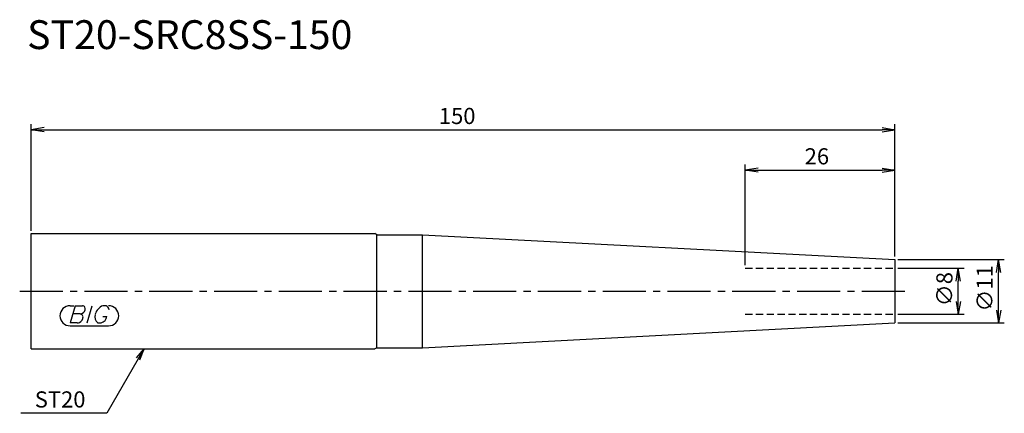
# Model space of a CAD drawing. Extents: x -2 to 169, y -21 to 47.
import ezdxf

# ---------------------------------------------------------------- set-up
doc = ezdxf.new("R2010")
doc.units = 0
doc.header["$LTSCALE"] = 10
doc.linetypes.add('CENTER2', pattern=[1.125, 0.75, -0.125, 0.125, -0.125])
doc.linetypes.add('HIDDEN2', pattern=[0.1875, 0.125, -0.0625])
for name, color, linetype in [('240', 4, 'CONTINUOUS'), ('241', 211, 'CONTINUOUS'), ('243', 211, 'HIDDEN2'), ('245', 2, 'CENTER2'), ('247', 60, 'CONTINUOUS'), ('250', 3, 'CONTINUOUS')]:
    doc.layers.add(name, color=color, linetype=linetype)
doc.styles.get("Standard").update_dxf_attribs({"font": 'romans.shx', "bigfont": 'extfont.shx'})
doc.styles.add('YOKO', font='romans.shx', dxfattribs={"bigfont": 'extfont.shx'})

# ---------------------------------------------------------------- blocks, each defined once
blk = doc.blocks.new('*U6')
at = {"layer": '241', "style": 'YOKO'}
blk.add_text('ST20-SRC8SS-150', height=5, dxfattribs=at).set_placement((-0.71, 42))

msp = doc.modelspace()

# ---------------------------------------------------------------- linework, layer by layer
at = {"layer": '240', "linetype": 'CONTINUOUS'}
for p, q in [((0, -10), (0, 10)), ((0, 10), (59.65, 10)), ((60, 9.8), (59.65, 10)), ((60, 9.8), (67.95, 9.8)), ((67.95, 9.8), (150, 5.5)), ((150, 5.5), (150, -5.5)), ((67.95, -9.8), (150, -5.5)), ((0, -10), (59.65, -10)), ((60, -9.8), (59.65, -10)), ((60, -9.8), (67.95, -9.8))]:
    msp.add_line(p, q, dxfattribs=at)
at = {"layer": '241', "linetype": 'CONTINUOUS'}
for p, q in [((60, -9.8), (60, 9.8)), ((67.95, -9.8), (67.95, 9.8))]:
    msp.add_line(p, q, dxfattribs=at)
at = {"layer": '243', "linetype": 'HIDDEN2'}
for p, q in [((124, 4), (150, 4)), ((124, -4), (150, -4))]:
    msp.add_line(p, q, dxfattribs=at)
at = {"layer": '245', "linetype": 'CENTER2'}
msp.add_line((-2, 0), (152.19, 0), dxfattribs=at)
at = {"layer": '247', "linetype": 'CONTINUOUS'}
for p, q in [((6.75, -2.5), (7.42, -2.5)), ((7.62, -2.5), (6.76, -5.5)), ((7.62, -2.5), (8.92, -2.5)), ((9.72, -5.5), (10.58, -2.5)), ((13, -2.5), (12.43, -2.5)), ((8.52, -3.92), (7.21, -3.92)), ((12.46, -4.35), (13.15, -4.35)), ((6.75, -6), (13.44, -6)), ((8.06, -5.5), (6.76, -5.5)), ((11.54, -5.5), (12.15, -5.5))]:
    msp.add_line(p, q, dxfattribs=at)
for centre, radius, start, end in [((6.75, -4.25), 1.75, 90, 270), ((8.43, -2.94), 0.99, 274.7429, 343.8492), ((8.85, -3.05), 0.554, 342.9979, 82.9242), ((13.29, -4.58), 2.25, 112.3595, 164.9932), ((12.63, -3.31), 0.891, 4.9946, 65.1663), ((13.44, -4.25), 1.75, 270, 90), ((7.96, -4.49), 1.02, 275.702, 347.2773), ((8.44, -4.48), 0.564, 335.9909, 82.2634), ((12.36, -4.46), 1.32, 159.7136, 231.7887), ((11.77, -4.16), 1.39, 285.8461, 352.3251)]:
    msp.add_arc(centre, radius, start, end, dxfattribs=at)
at = {"layer": '250', "linetype": 'CONTINUOUS'}
for p, q in [((0, 10.5), (0, 29)), ((2.23, 28.37), (0, 28)), ((2.23, 27.63), (0, 28)), ((0, 28), (2.23, 28)), ((2.23, 28), (147.77, 28)), ((147.77, 28.37), (150, 28)), ((147.77, 27.63), (150, 28)), ((150, 28), (147.77, 28)), ((150, 6), (150, 29)), ((124, 4.5), (124, 22)), ((126.23, 21.37), (124, 21)), ((126.23, 20.63), (124, 21)), ((124, 21), (126.23, 21)), ((126.23, 21), (147.77, 21)), ((147.77, 21.37), (150, 21)), ((147.77, 20.63), (150, 21)), ((150, 21), (147.77, 21)), ((150, 6), (150, 22)), ((150.5, 5.5), (169, 5.5)), ((167.63, 3.27), (168, 5.5)), ((168.37, 3.27), (168, 5.5)), ((168, 5.5), (168, 3.27)), ((150.5, 4), (162, 4)), ((160.63, 1.77), (161, 4)), ((161.37, 1.77), (161, 4)), ((161, 4), (161, 1.77)), ((161, -1.77), (161, 1.77)), ((168, -3.27), (168, 3.27)), ((160.63, -1.77), (161, -4)), ((161.37, -1.77), (161, -4)), ((161, -4), (161, -1.77)), ((167.63, -3.27), (168, -5.5)), ((168.37, -3.27), (168, -5.5)), ((168, -5.5), (168, -3.27)), ((150.5, -4), (162, -4)), ((150.5, -5.5), (169, -5.5)), ((18.3, -11.57), (19.59, -10)), ((19.59, -10), (18.59, -11.73)), ((18.88, -11.9), (19.59, -10)), ((18.59, -11.73), (13.15, -21.16)), ((13.15, -21.16), (-1.78, -21.16))]:
    msp.add_line(p, q, dxfattribs=at)

# ---------------------------------------------------------------- block references
at = {"layer": '240'}
msp.add_blockref('*U6', (0, 0), dxfattribs=at)

# ---------------------------------------------------------------- texts
at = {"layer": '250', "linetype": 'CONTINUOUS'}
for s, p in [('150', (70.8, 29)), ('26', (134.33, 22))]:
    msp.add_text(s, height=2.8, dxfattribs=at).set_placement(p)
for s, p in [('∅11', (167, -3.53)), ('∅8', (160, -2.6))]:
    msp.add_text(s, height=2.8, rotation=90, dxfattribs=at).set_placement(p)
at = {"layer": '250', "linetype": 'CONTINUOUS', "style": 'YOKO'}
msp.add_text('ST20', height=2.8, dxfattribs=at).set_placement((0.62, -20.16))

doc.saveas('drawing.dxf')
